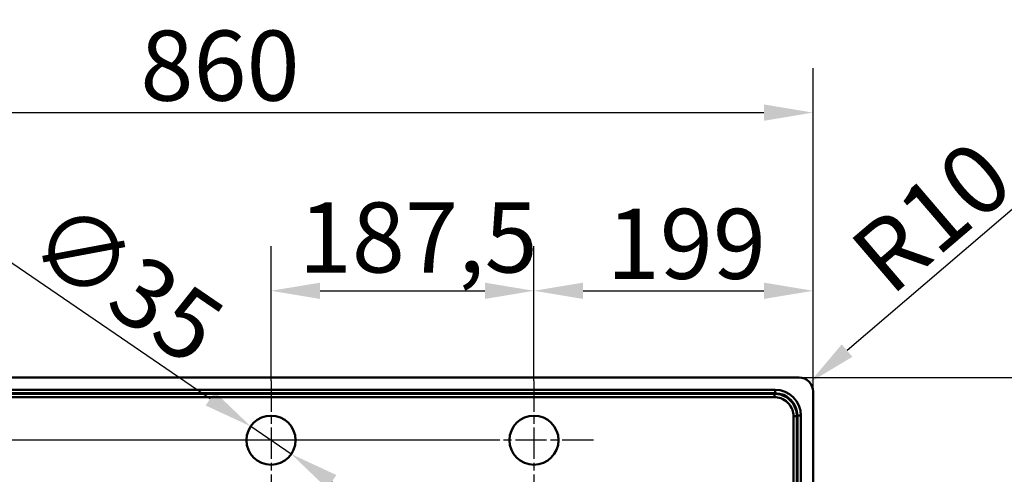
# Model space of a CAD drawing. Units: millimetres. Extents: x 0 to 2100, y 0 to 2970.
# Drawn here: x 695 to 1397, y 1916 to 2241 of the extents above; entities that cross this region are included whole.
import ezdxf

# ---------------------------------------------------------------- set-up
doc = ezdxf.new("R2010")
doc.units = ezdxf.units.MM
doc.header["$LTSCALE"] = 10
doc.linetypes.add('CHAIN', pattern=[0.3543, 0.2362, -0.0295, 0.0591, -0.0295])
for name, color, linetype, lineweight in [('Center Mark(ISO)', 7, 'Continuous', 25), ('Dimensions(ISO)', 7, 'Continuous', 25), ('Visible Edges(ISO)', 7, 'Continuous', 50), ('Visible Tangent Edges(ISO)', 7, 'Continuous', 50)]:
    doc.layers.add(name, color=color, linetype=linetype, lineweight=lineweight)
doc.styles.add('Text__5.0mm', font='arial.ttf', dxfattribs={"width": 0.9})
doc.dimstyles.new('KS-Marketing', dxfattribs={"dimscale": 10, "dimtxt": 5, "dimasz": 3.5, "dimexe": 3.175, "dimexo": 0, "dimgap": 0.8, "dimtad": 1, "dimdec": 1, "dimrnd": 1e-08, "dimtxsty": 'Text__5.0mm', "dimcen": 0.09, "dimdle": 10, "dimclrd": 7, "dimclre": 7, "dimclrt": 7, "dimadec": 0, "dimazin": 2, "dimtfac": 0.7, "dimtdec": 4, "dimtmove": 0, "dimatfit": 3, "dimfxl": 1, "dimtolj": 1, "dimlwd": 25, "dimlwe": 25, "dimarcsym": 0})

# ---------------------------------------------------------------- blocks, each defined once
blk = doc.blocks.new('*D3')
at = {"layer": 'Defpoints', "color": 0, "linetype": 'Continuous', "transparency": 16777216}
for p in [(1260.44, 2174.21), (400.44, 1975.08), (1260.44, 1975.08)]:
    blk.add_point(p, dxfattribs=at)
at = {"layer": 'Dimensions(ISO)', "color": 7, "linetype": 'Continuous', "lineweight": 25, "transparency": 16777216}
for p, q in [((400.44, 1975.08), (400.44, 2205.96)), ((1260.44, 1975.08), (1260.44, 2205.96)), ((435.44, 2174.21), (1225.44, 2174.21))]:
    blk.add_line(p, q, dxfattribs=at)
at = {"layer": 'Dimensions(ISO)', "color": 7, "linetype": 'Continuous', "transparency": 16777216}
for points in [[(435.44, 2180.05), (435.44, 2168.38), (400.44, 2174.21)], [(1225.44, 2180.05), (1225.44, 2168.38), (1260.44, 2174.21)]]:
    blk.add_solid(points, dxfattribs=at)
at = {"layer": 'Dimensions(ISO)', "color": 7, "linetype": 'Continuous', "lineweight": 25, "transparency": 16777216, "insert": (780.78, 2207.74), "char_height": 50, "attachment_point": 4, "style": 'Text__5.0mm'}
blk.add_mtext('\\A1;860', dxfattribs=at)
blk = doc.blocks.new('*D4')
at = {"layer": 'Defpoints', "color": 0, "linetype": 'Continuous', "transparency": 16777216}
for p in [(859.49, 1950.21), (888.38, 1930.45)]:
    blk.add_point(p, dxfattribs=at)
at = {"layer": 'Dimensions(ISO)', "color": 7, "linetype": 'Continuous', "lineweight": 25, "transparency": 16777216}
for p, q in [((830.6, 1969.97), (685.43, 2069.26)), ((888.38, 1930.45), (859.49, 1950.21)), ((917.27, 1910.69), (946.16, 1890.93))]:
    blk.add_line(p, q, dxfattribs=at)
at = {"layer": 'Dimensions(ISO)', "color": 7, "linetype": 'Continuous', "transparency": 16777216}
for points in [[(833.9, 1974.78), (827.31, 1965.15), (859.49, 1950.21)], [(920.56, 1915.5), (913.98, 1905.87), (888.38, 1930.45)]]:
    blk.add_solid(points, dxfattribs=at)
at = {"layer": 'Dimensions(ISO)', "color": 7, "linetype": 'Continuous', "lineweight": 25, "transparency": 16777216, "insert": (711.75, 2093.57), "char_height": 50, "attachment_point": 4, "rotation": 325.62958, "style": 'Text__5.0mm'}
blk.add_mtext('\\A1;∅35', dxfattribs=at)
blk = doc.blocks.new('*D5')
at = {"layer": 'Defpoints', "color": 0, "linetype": 'Continuous', "transparency": 16777216}
for p in [(1061.44, 2047.01), (873.94, 1982.83), (1061.44, 1982.83)]:
    blk.add_point(p, dxfattribs=at)
at = {"layer": 'Dimensions(ISO)', "color": 7, "linetype": 'Continuous', "lineweight": 25, "transparency": 16777216}
for p, q in [((873.94, 1982.83), (873.94, 2078.76)), ((1061.44, 1982.83), (1061.44, 2078.76)), ((908.94, 2047.01), (1026.44, 2047.01))]:
    blk.add_line(p, q, dxfattribs=at)
at = {"layer": 'Dimensions(ISO)', "color": 7, "linetype": 'Continuous', "transparency": 16777216}
for points in [[(908.94, 2052.84), (908.94, 2041.18), (873.94, 2047.01)], [(1026.44, 2052.84), (1026.44, 2041.18), (1061.44, 2047.01)]]:
    blk.add_solid(points, dxfattribs=at)
at = {"layer": 'Dimensions(ISO)', "color": 7, "linetype": 'Continuous', "lineweight": 25, "transparency": 16777216, "insert": (893.71, 2085.06), "char_height": 50, "attachment_point": 4, "style": 'Text__5.0mm'}
blk.add_mtext('\\A1;187,5', dxfattribs=at)
blk = doc.blocks.new('*D6')
at = {"layer": 'Defpoints', "color": 0, "linetype": 'Continuous', "transparency": 16777216}
for p in [(1260.44, 2047.01), (1061.44, 1982.83), (1260.44, 1975.08)]:
    blk.add_point(p, dxfattribs=at)
at = {"layer": 'Dimensions(ISO)', "color": 7, "linetype": 'Continuous', "lineweight": 25, "transparency": 16777216}
for p, q in [((1061.44, 1982.83), (1061.44, 2078.76)), ((1260.44, 1975.08), (1260.44, 2078.76)), ((1096.44, 2047.01), (1225.44, 2047.01))]:
    blk.add_line(p, q, dxfattribs=at)
at = {"layer": 'Dimensions(ISO)', "color": 7, "linetype": 'Continuous', "transparency": 16777216}
for points in [[(1096.44, 2052.84), (1096.44, 2041.18), (1061.44, 2047.01)], [(1225.44, 2052.84), (1225.44, 2041.18), (1260.44, 2047.01)]]:
    blk.add_solid(points, dxfattribs=at)
at = {"layer": 'Dimensions(ISO)', "color": 7, "linetype": 'Continuous', "lineweight": 25, "transparency": 16777216, "insert": (1113.3, 2080.54), "char_height": 50, "attachment_point": 4, "style": 'Text__5.0mm'}
blk.add_mtext('\\A1;199', dxfattribs=at)
blk = doc.blocks.new('*D11')
at = {"layer": 'Defpoints', "color": 0, "linetype": 'Continuous', "transparency": 16777216}
for p in [(1250.44, 1985.08), (1250.44, 1465.08), (1462.53, 1465.08)]:
    blk.add_point(p, dxfattribs=at)
at = {"layer": 'Dimensions(ISO)', "color": 7, "linetype": 'Continuous', "lineweight": 25, "transparency": 16777216}
for p, q in [((1250.44, 1985.08), (1494.28, 1985.08)), ((1462.53, 1950.08), (1462.53, 1500.08)), ((1250.44, 1465.08), (1494.28, 1465.08))]:
    blk.add_line(p, q, dxfattribs=at)
at = {"layer": 'Dimensions(ISO)', "color": 7, "linetype": 'Continuous', "transparency": 16777216}
for points in [[(1456.7, 1950.08), (1468.36, 1950.08), (1462.53, 1985.08)], [(1456.7, 1500.08), (1468.36, 1500.08), (1462.53, 1465.08)]]:
    blk.add_solid(points, dxfattribs=at)
at = {"layer": 'Dimensions(ISO)', "color": 7, "linetype": 'Continuous', "lineweight": 25, "transparency": 16777216, "insert": (1429, 1675.44), "char_height": 50, "attachment_point": 4, "rotation": 90, "style": 'Text__5.0mm'}
blk.add_mtext('\\A1;520', dxfattribs=at)
blk = doc.blocks.new('*D12')
at = {"layer": 'Defpoints', "color": 0, "linetype": 'Continuous', "transparency": 16777216}
for p in [(410.44, 1985.08), (364.29, 1940.33), (1018.94, 1940.33)]:
    blk.add_point(p, dxfattribs=at)
at = {"layer": 'Dimensions(ISO)', "color": 7, "linetype": 'Continuous', "lineweight": 25, "transparency": 16777216}
for p, q in [((364.29, 2020.08), (364.29, 2055.08)), ((410.44, 1985.08), (332.54, 1985.08)), ((364.29, 1985.08), (364.29, 1940.33)), ((1018.94, 1940.33), (332.54, 1940.33)), ((364.29, 1905.33), (364.29, 1870.33))]:
    blk.add_line(p, q, dxfattribs=at)
at = {"layer": 'Dimensions(ISO)', "color": 7, "linetype": 'Continuous', "transparency": 16777216}
for points in [[(358.46, 2020.08), (370.12, 2020.08), (364.29, 1985.08)], [(358.46, 1905.33), (370.12, 1905.33), (364.29, 1940.33)]]:
    blk.add_solid(points, dxfattribs=at)
at = {"layer": 'Dimensions(ISO)', "color": 7, "linetype": 'Continuous', "lineweight": 25, "transparency": 16777216, "insert": (326.24, 1903.31), "char_height": 50, "attachment_point": 4, "rotation": 90, "style": 'Text__5.0mm'}
blk.add_mtext('\\A1;44,8', dxfattribs=at)
blk = doc.blocks.new('*D13')
at = {"layer": 'Defpoints', "color": 0, "linetype": 'Continuous', "transparency": 16777216}
for p in [(1258.04, 1981.58), (1250.44, 1975.08)]:
    blk.add_point(p, dxfattribs=at)
at = {"layer": 'Dimensions(ISO)', "color": 7, "linetype": 'Continuous', "lineweight": 25, "transparency": 16777216}
blk.add_line((1409.1, 2110.73), (1284.65, 2004.32), dxfattribs=at)
at = {"layer": 'Dimensions(ISO)', "color": 7, "linetype": 'Continuous', "transparency": 16777216}
blk.add_solid([(1280.85, 2008.75), (1288.44, 1999.89), (1258.04, 1981.58)], dxfattribs=at)
at = {"layer": 'Dimensions(ISO)', "color": 7, "linetype": 'Continuous', "lineweight": 25, "transparency": 16777216, "insert": (1299.62, 2061.24), "char_height": 50, "attachment_point": 4, "rotation": 40.53122, "style": 'Text__5.0mm'}
blk.add_mtext('\\A1;R10', dxfattribs=at)

msp = doc.modelspace()

# ---------------------------------------------------------------- linework, layer by layer
at = {"layer": 'Center Mark(ISO)', "linetype": 'CHAIN', "ltscale": 9.445163}
for p, q in [((873.937, 1982.827), (873.937, 1897.827)), ((1061.437, 1982.827), (1061.437, 1897.827)), ((916.437, 1940.327), (831.437, 1940.327)), ((1103.937, 1940.327), (1018.937, 1940.327))]:
    msp.add_line(p, q, dxfattribs=at)
at = {"layer": 'Visible Edges(ISO)'}
for p, q in [((1250.443, 1985.077), (410.443, 1985.077)), ((1260.443, 1475.077), (1260.443, 1975.077))]:
    msp.add_line(p, q, dxfattribs=at)
for centre in [(873.937, 1940.327), (1061.437, 1940.327)]:
    msp.add_circle(centre, 17.5, dxfattribs=at)
msp.add_arc((1250.443, 1975.077), 10, 0, 90, dxfattribs=at)
at = {"layer": 'Visible Tangent Edges(ISO)'}
for p, q in [((1233.304, 1976.368), (427.582, 1976.368)), ((427.582, 1973.878), (1233.304, 1973.878)), ((1233.304, 1973.878), (1232.905, 1973.479)), ((1233.304, 1973.878), (1233.304, 1976.368)), ((1248.845, 1957.54), (1249.243, 1957.938)), ((1251.734, 1957.938), (1249.243, 1957.938)), ((1249.243, 1957.938), (1249.243, 1492.216)), ((1251.734, 1492.216), (1251.734, 1957.938))]:
    msp.add_line(p, q, dxfattribs=at)
for major_axis, ratio in [((13.181, 13.181), 0.9924325), ((11.427, 11.427), 0.9900999)]:
    msp.add_ellipse((1233.163, 1957.797), major_axis=major_axis, ratio=ratio, start_param=5.5015852, end_param=7.0647854, dxfattribs=at)
for points, knots in [([(1232.905, 1973.479), (1228.381, 1973.477), (1223.864, 1973.474), (1217.33, 1973.474), (1215.315, 1973.474), (1208.602, 1973.474), (1203.899, 1973.474), (1193.305, 1973.474), (1187.417, 1973.474), (1173.642, 1973.474), (1165.757, 1973.474), (1147.617, 1973.474), (1137.359, 1973.474), (1113.748, 1973.474), (1100.394, 1973.474), (1068.55, 1973.474), (1050.066, 1973.474), (1009.237, 1973.474), (986.885, 1973.474), (942.183, 1973.474), (919.836, 1973.474), (864.806, 1973.474), (832.119, 1973.474), (760.225, 1973.474), (721.021, 1973.474), (664.303, 1973.474), (646.802, 1973.474), (607.116, 1973.474), (584.927, 1973.474), (543.517, 1973.474), (524.314, 1973.474), (495.556, 1973.474), (485.975, 1973.474), (466.784, 1973.474), (457.171, 1973.474), (445.569, 1973.474), (443.555, 1973.474), (437.084, 1973.474), (432.631, 1973.476), (428.107, 1973.479), (428.044, 1973.479), (427.981, 1973.479)], [182.0150586, 182.0150586, 182.0150586, 182.0150586, 183.3707465, 183.3707465, 183.975879, 183.975879, 185.3862163, 185.3862163, 187.151088, 187.151088, 189.5192844, 189.5192844, 192.5979397, 192.5979397, 196.6001916, 196.6001916, 202.1476137, 202.1476137, 208.8521712, 208.8521712, 215.5567295, 215.5567295, 225.3620495, 225.3620495, 237.1247733, 237.1247733, 242.3749615, 242.3749615, 249.0339443, 249.0339443, 254.7904282, 254.7904282, 257.6686677, 257.6686677, 260.5469072, 260.5469072, 261.1519975, 261.1519975, 262.4886638, 262.4886638, 262.5075226, 262.5075226, 262.5075226, 262.5075226]), ([(1248.845, 1957.54), (1248.843, 1959.338), (1248.537, 1961.136), (1247.153, 1965.072), (1245.858, 1967.133), (1242.499, 1970.492), (1240.438, 1971.787), (1236.503, 1973.171), (1234.704, 1973.477), (1232.905, 1973.479)], [179.8853476, 179.8853476, 179.8853476, 179.8853476, 180.3450258, 180.3450258, 180.9502164, 180.9502164, 181.5553489, 181.5553489, 182.0150586, 182.0150586, 182.0150586, 182.0150586]), ([(427.981, 1971.123), (428.044, 1971.124), (428.107, 1971.124), (432.631, 1971.149), (437.084, 1971.175), (443.555, 1971.183), (445.569, 1971.182), (457.171, 1971.182), (466.784, 1971.182), (485.975, 1971.182), (495.556, 1971.182), (524.314, 1971.182), (543.517, 1971.182), (584.927, 1971.182), (607.116, 1971.182), (646.802, 1971.182), (664.303, 1971.182), (721.021, 1971.182), (760.225, 1971.182), (832.119, 1971.182), (864.806, 1971.182), (919.836, 1971.182), (942.183, 1971.182), (986.885, 1971.182), (1009.237, 1971.182), (1050.066, 1971.182), (1068.55, 1971.182), (1100.394, 1971.182), (1113.748, 1971.182), (1137.359, 1971.182), (1147.617, 1971.182), (1165.757, 1971.182), (1173.642, 1971.182), (1187.417, 1971.182), (1193.305, 1971.182), (1203.899, 1971.182), (1208.602, 1971.182), (1215.315, 1971.182), (1217.33, 1971.183), (1223.864, 1971.175), (1228.381, 1971.148), (1232.905, 1971.123)], [-262.5075226, -262.5075226, -262.5075226, -262.5075226, -262.4886638, -262.4886638, -261.1519975, -261.1519975, -260.5469072, -260.5469072, -257.6686677, -257.6686677, -254.7904282, -254.7904282, -249.0339443, -249.0339443, -242.3749615, -242.3749615, -237.1247733, -237.1247733, -225.3620495, -225.3620495, -215.5567295, -215.5567295, -208.8521712, -208.8521712, -202.1476137, -202.1476137, -196.6001916, -196.6001916, -192.5979397, -192.5979397, -189.5192844, -189.5192844, -187.151088, -187.151088, -185.3862163, -185.3862163, -183.975879, -183.975879, -183.3707465, -183.3707465, -182.0150586, -182.0150586, -182.0150586, -182.0150586]), ([(1232.905, 1971.123), (1234.44, 1971.115), (1235.971, 1970.847), (1239.318, 1969.659), (1241.067, 1968.556), (1243.922, 1965.701), (1245.025, 1963.952), (1246.213, 1960.605), (1246.481, 1959.074), (1246.489, 1957.54)], [-182.0150586, -182.0150586, -182.0150586, -182.0150586, -181.5553489, -181.5553489, -180.9502164, -180.9502164, -180.3450258, -180.3450258, -179.8853476, -179.8853476, -179.8853476, -179.8853476]), ([(1246.489, 1957.54), (1246.489, 1957.54), (1246.489, 1957.54), (1246.489, 1957.539), (1246.514, 1953.014), (1246.541, 1948.499), (1246.549, 1941.96), (1246.548, 1939.944), (1246.548, 1931.505), (1246.548, 1925.075), (1246.548, 1904.825), (1246.548, 1891.035), (1246.548, 1857.028), (1246.548, 1836.782), (1246.548, 1792.03), (1246.548, 1767.499), (1246.548, 1724.102), (1246.548, 1705.235), (1246.548, 1673.46), (1246.548, 1660.555), (1246.548, 1634.75), (1246.548, 1621.848), (1246.548, 1598.311), (1246.548, 1587.681), (1246.548, 1569.318), (1246.548, 1561.582), (1246.548, 1548.377), (1246.548, 1542.909), (1246.548, 1532.246), (1246.548, 1527.052), (1246.548, 1518.65), (1246.548, 1515.438), (1246.548, 1510.211), (1246.549, 1508.196), (1246.541, 1501.656), (1246.514, 1497.141), (1246.489, 1492.615)], [-179.8853476, -179.8853476, -179.8853476, -179.8853476, -179.885337, -179.885337, -179.885337, -178.529454, -178.529454, -177.9242634, -177.9242634, -175.9952439, -175.9952439, -171.8557212, -171.8557212, -165.7871741, -165.7871741, -158.4284523, -158.4284523, -152.767897, -152.767897, -148.8966719, -148.8966719, -145.0254479, -145.0254479, -141.8376898, -141.8376898, -139.5144041, -139.5144041, -137.8745823, -137.8745823, -136.3185388, -136.3185388, -135.3540731, -135.3540731, -134.7488639, -134.7488639, -133.3928958, -133.3928958, -133.3928958, -133.3928958]), ([(1248.845, 1492.615), (1248.842, 1497.141), (1248.84, 1501.656), (1248.839, 1508.196), (1248.839, 1510.211), (1248.839, 1515.438), (1248.839, 1518.65), (1248.839, 1527.052), (1248.839, 1532.246), (1248.839, 1542.909), (1248.839, 1548.377), (1248.839, 1561.582), (1248.839, 1569.318), (1248.839, 1587.681), (1248.839, 1598.311), (1248.839, 1621.848), (1248.839, 1634.75), (1248.839, 1660.555), (1248.839, 1673.46), (1248.839, 1705.235), (1248.839, 1724.102), (1248.839, 1767.499), (1248.839, 1792.03), (1248.839, 1836.782), (1248.839, 1857.028), (1248.839, 1891.035), (1248.839, 1904.825), (1248.839, 1925.075), (1248.839, 1931.505), (1248.839, 1939.944), (1248.839, 1941.96), (1248.84, 1948.499), (1248.842, 1953.014), (1248.845, 1957.539), (1248.845, 1957.54), (1248.845, 1957.54), (1248.845, 1957.54)], [133.3928958, 133.3928958, 133.3928958, 133.3928958, 134.7488639, 134.7488639, 135.3540731, 135.3540731, 136.3185388, 136.3185388, 137.8745823, 137.8745823, 139.5144041, 139.5144041, 141.8376898, 141.8376898, 145.0254479, 145.0254479, 148.8966719, 148.8966719, 152.767897, 152.767897, 158.4284523, 158.4284523, 165.7871741, 165.7871741, 171.8557212, 171.8557212, 175.9952439, 175.9952439, 177.9242634, 177.9242634, 178.529454, 178.529454, 179.885337, 179.885337, 179.885337, 179.8853476, 179.8853476, 179.8853476, 179.8853476])]:
    msp.add_open_spline(points, degree=3, knots=knots, dxfattribs=at)
for points, weights in [([(1232.905, 1973.479), (1232.912, 1973.366), (1232.912, 1972.414), (1232.905, 1971.123)], [1, 0.824844286013, 0.824844286013, 1]), ([(1248.845, 1957.54), (1248.732, 1957.547), (1247.78, 1957.547), (1246.489, 1957.54)], [1, 0.824844287844, 0.824844287844, 1])]:
    msp.add_rational_spline(points, weights, degree=3, dxfattribs=at)

# ---------------------------------------------------------------- dimensions: what is measured, and where the dimension line sits
at = {"layer": 'Dimensions(ISO)', "color": 7, "linetype": 'Continuous', "lineweight": 25}
for base, p1, p2, angle, override, picture, middle in [((1260.443, 2174.213), (400.443, 1975.077), (1260.443, 1975.077), 180, {"dimgap": 0.8, "dimdec": 1, "dimtol": 0, "dimlim": 0, "dimtp": 0, "dimtm": 0, "dimtdec": 4, "dimtofl": 0, "dimatfit": 1}, '*D3', (830.443, 2174.213)), ((1061.437, 2047.009), (873.937, 1982.827), (1061.437, 1982.827), 180, {"dimgap": 0.8, "dimdec": 1, "dimtol": 0, "dimlim": 0, "dimtp": 0, "dimtm": 0, "dimtdec": 4, "dimtofl": 0, "dimatfit": 1}, '*D5', (967.687, 2047.009)), ((1260.443, 2047.009), (1061.437, 1982.827), (1260.443, 1975.077), 180, {"dimgap": 0.8, "dimdec": 1, "dimtol": 0, "dimlim": 0, "dimtp": 0, "dimtm": 0, "dimtdec": 4, "dimtofl": 0, "dimatfit": 1}, '*D6', (1160.94, 2047.009)), ((364.289485739, 1940.327258932), (410.443113422, 1985.077258932), (1018.936812408, 1940.327258932), 90, {"dimgap": 0.8, "dimdec": 1, "dimtol": 0, "dimlim": 0, "dimtp": 0, "dimtm": 0, "dimtdec": 4, "dimtofl": 1, "dimatfit": 1}, '*D12', (364.289485739, 1962.702258932)), ((1462.529, 1465.077), (1250.443, 1985.077), (1250.443, 1465.077), 90, {"dimgap": 0.8, "dimdec": 1, "dimtol": 0, "dimlim": 0, "dimtp": 0, "dimtm": 0, "dimtdec": 4, "dimtofl": 0, "dimatfit": 1}, '*D11', (1462.529, 1725.077))]:
    dim = msp.add_linear_dim(base=base, p1=p1, p2=p2, angle=angle, dimstyle='KS-Marketing', override=override, dxfattribs=at)
    dim.commit()
    dim.dimension.update_dxf_attribs({"geometry": picture, "text_midpoint": middle, "dimtype": 160})
dim = msp.add_radius_dim(center=(1250.443, 1975.077), mpoint=(1258.044, 1981.576), dimstyle='KS-Marketing', override={"dimgap": 0.8, "dimdec": 1, "dimlfac": 1, "dimcen": 0, "dimtol": 0, "dimlim": 0, "dimtp": 0, "dimtm": 0, "dimtdec": 4, "dimtofl": 0}, dxfattribs=at)
dim.commit()
dim.dimension.update_dxf_attribs({"geometry": '*D13', "text_midpoint": (1362.213, 2070.643), "dimtype": 164})
dim = msp.add_diameter_dim_2p(p1=(888.381, 1930.448), p2=(859.492, 1950.207), dimstyle='KS-Marketing', override={"dimgap": 0.8, "dimdec": 1, "dimlfac": 1, "dimtol": 0, "dimlim": 0, "dimtp": 0, "dimtm": 0, "dimtdec": 4, "dimatfit": 2}, dxfattribs=at)
dim.commit()
dim.dimension.update_dxf_attribs({"geometry": '*D4', "text_midpoint": (738.984, 2032.629), "dimtype": 163})

doc.saveas('drawing.dxf')
